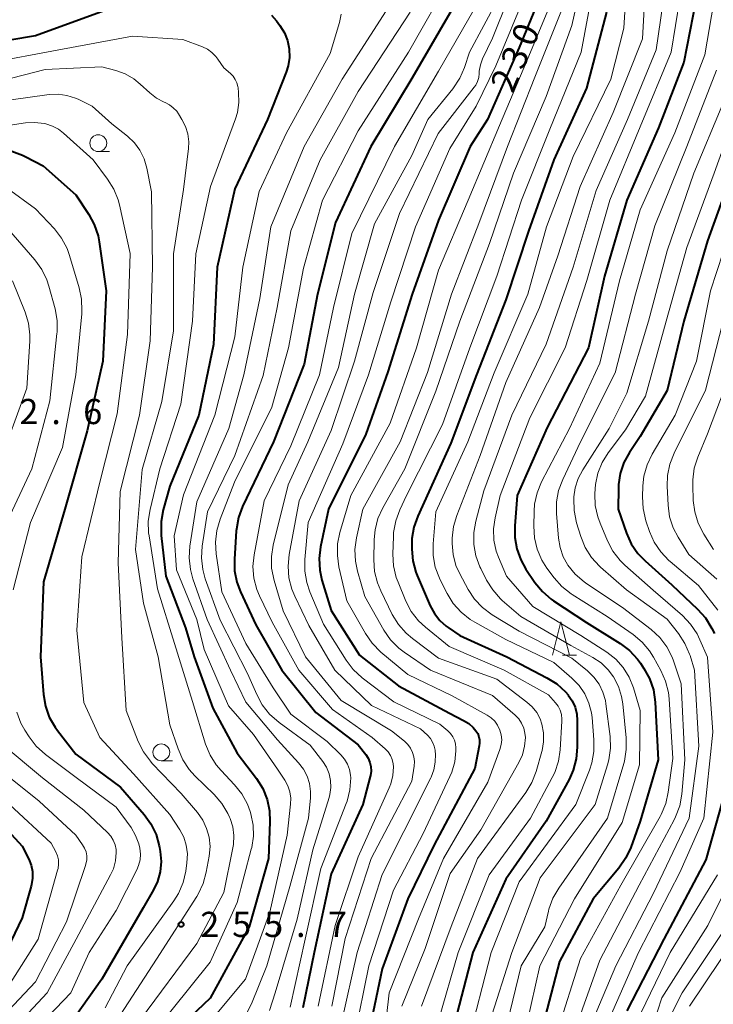
# Model space of a CAD drawing. Units: metres. Extents: x -72000 to -70000, y 25500 to 27001.
# Drawn here: x -70871 to -70768, y 26113 to 26260 of the extents above; entities that cross this region are included whole.
import ezdxf

# ---------------------------------------------------------------- set-up
doc = ezdxf.new("R2010")
doc.units = ezdxf.units.M
for name, color, linetype, lineweight in [('633100_広葉樹林', 7, 'Continuous', 13), ('633200_針葉樹林', 7, 'Continuous', 13), ('710100_等高線(計曲線)', 7, 'Continuous', 40), ('710200_等高線(主曲線)', 7, 'Continuous', 13), ('731200_図化機測定による標高点', 7, 'Continuous', 40)]:
    doc.layers.add(name, color=color, linetype=linetype, lineweight=lineweight)
doc.styles.add('Style-WORKING', font='MS Gothic.ttf')

msp = doc.modelspace()

# ---------------------------------------------------------------- linework, layer by layer
at = {"layer": '633100_広葉樹林', "linetype": 'Continuous', "lineweight": 13}
for p, q in [((-70859.67, 26240.22), (-70858, 26240.22)), ((-70850.29, 26149.54), (-70848.62, 26149.54))]:
    msp.add_line(p, q, dxfattribs=at)
for centre in [(-70859.67, 26241.47), (-70850.29, 26150.79)]:
    msp.add_circle(centre, 1.25, dxfattribs=at)
at = {"layer": '633200_針葉樹林', "linetype": 'Continuous', "lineweight": 13}
msp.add_line((-70790.58, 26165.24), (-70788.5, 26165.24), dxfattribs=at)
at = {"layer": '633200_針葉樹林', "linetype": 'Continuous', "lineweight": 13, "flags": 128}
msp.add_lwpolyline([(-70792.04, 26165.24), (-70790.79, 26170.24), (-70789.54, 26165.24)], dxfattribs=at)
at = {"layer": '710100_等高線(計曲線)', "linetype": 'Continuous', "lineweight": 40, "flags": 128}
for points, elevation in [([(-70792.39, 26267), (-70797, 26255.7), (-70801.72, 26245), (-70804.3, 26241), (-70809, 26230.01), (-70812.95, 26219), (-70816.58, 26207.42), (-70819.86, 26198.14), (-70825.42, 26187), (-70826.59, 26181.39), (-70826.8, 26179.66), (-70826.71, 26177.92), (-70826.37, 26176.42), (-70825, 26171.92), (-70820.77, 26165.23), (-70815, 26160.68), (-70807.4, 26156.6), (-70805.29, 26155.55), (-70804.53, 26155.09), (-70803.87, 26154.5), (-70803.45, 26154), (-70803.19, 26153.58), (-70803.01, 26153.12), (-70802.91, 26152.63), (-70802.9, 26152.14), (-70802.95, 26151.78), (-70803.6, 26148.4), (-70809.67, 26137), (-70813.61, 26129), (-70817.42, 26118.58), (-70819.02, 26110.98)], 230), ([(-70770.27, 26265), (-70772.48, 26253.52), (-70776.25, 26243.75), (-70781.01, 26233), (-70784.33, 26221.67), (-70786.69, 26211), (-70792.85, 26199.15), (-70797.3, 26189), (-70797.68, 26184.53), (-70797.68, 26182.79), (-70797.38, 26181.07), (-70796.78, 26179.43), (-70796, 26178.06), (-70794.66, 26176.09), (-70793.56, 26174.74), (-70792.25, 26173.6), (-70791.89, 26173.36), (-70787, 26170.12), (-70781.97, 26166.98), (-70780.58, 26165.93), (-70779.39, 26164.65), (-70778.96, 26164.06), (-70778.45, 26163.29), (-70777.61, 26161.76), (-70777.04, 26160.11), (-70776.77, 26158.25), (-70776.32, 26149.68), (-70779, 26140.56), (-70780.39, 26136.64), (-70781.12, 26135.06), (-70782.16, 26133.56), (-70786, 26129), (-70791, 26119.63), (-70793.77, 26109)], 210), ([(-70806.08, 26263), (-70813, 26251.12), (-70819.1, 26241), (-70824.35, 26229.65), (-70827.06, 26219), (-70829, 26208.59), (-70833.61, 26197), (-70838.18, 26187.37), (-70838.79, 26185.73), (-70839.11, 26184.02), (-70839.13, 26183.75), (-70839.41, 26179.56), (-70839.38, 26177.82), (-70839.04, 26176.11), (-70838.51, 26174.67), (-70836.23, 26169.77), (-70832.37, 26163), (-70827.29, 26156.71), (-70821, 26151.93), (-70819.86, 26150.47), (-70819.51, 26149.91), (-70819.25, 26149.3), (-70819.1, 26148.66), (-70819.07, 26148), (-70819.16, 26147.34), (-70819.19, 26147.2), (-70820.27, 26143), (-70825, 26132.71), (-70827.51, 26121), (-70829.23, 26112.77)], 240), ([(-70877, 26256.15), (-70869, 26257.5), (-70858.78, 26261.22)], 250), ([(-70784.01, 26261), (-70787, 26249.65), (-70791.88, 26239), (-70795.64, 26228.35), (-70799, 26218.17), (-70803.39, 26207), (-70807.19, 26196.81), (-70812.11, 26185.97), (-70812.69, 26184.32), (-70812.97, 26182.6), (-70813, 26181.84), (-70813, 26181.05), (-70812.85, 26179.32), (-70812.4, 26177.63), (-70812.19, 26177.11), (-70810.25, 26172.59), (-70809.64, 26171.45), (-70808.84, 26170.43), (-70807.87, 26169.57), (-70807.61, 26169.38), (-70805.83, 26168.17), (-70798.83, 26165), (-70792.88, 26161.9), (-70791.41, 26160.97), (-70790.12, 26159.79), (-70789.74, 26159.35), (-70789.7, 26159.3), (-70789.12, 26158.44)], 220), ([(-70833.87, 26260.54), (-70833.14, 26259.67), (-70832.62, 26258.97), (-70831.96, 26257.9), (-70831.5, 26256.74), (-70831.25, 26255.51), (-70831.21, 26254.25), (-70831.4, 26253.01), (-70831.7, 26252.04), (-70834.48, 26245), (-70839.34, 26234.66), (-70841.99, 26223), (-70842.5, 26211.5), (-70844.72, 26201), (-70849, 26190.39), (-70849.99, 26186.88), (-70850.31, 26185.17), (-70850.33, 26183.42), (-70850.3, 26183.06), (-70849.62, 26177), (-70846.67, 26169.33), (-70845.38, 26165), (-70842.63, 26157.37), (-70839, 26150.69), (-70836.12, 26146.87), (-70835.2, 26145.39), (-70834.55, 26143.77), (-70834.19, 26142.06), (-70834.13, 26140.46), (-70834.35, 26135), (-70837.2, 26124.8), (-70843, 26114.19), (-70854.85, 26103)], 250), ([(-70872.54, 26240.26), (-70870.96, 26239.7), (-70870.45, 26239.45), (-70867.9, 26238.1)], 260), ([(-70867.9, 26238.1), (-70863, 26233.76), (-70861.09, 26230.88), (-70860.26, 26229.35), (-70859.71, 26227.69), (-70859.53, 26226.77), (-70858.49, 26219.5), (-70858.98, 26209), (-70861.33, 26198.67), (-70864.65, 26187), (-70867.85, 26176.15), (-70868.28, 26165), (-70867.83, 26159.4), (-70867.54, 26157.68), (-70866.96, 26156.04), (-70866.1, 26154.52), (-70865.74, 26154.04), (-70863, 26150.53), (-70856.38, 26145.62), (-70852.85, 26141.54), (-70851.83, 26140.13), (-70851.06, 26138.57), (-70850.59, 26136.89), (-70850.54, 26136.63), (-70850.44, 26136.05), (-70850.33, 26134.54), (-70850.47, 26133.02), (-70850.88, 26131.56), (-70851.47, 26130.31), (-70853, 26127.62), (-70859.16, 26117), (-70863, 26111.57)], 260), ([(-70765, 26237.94), (-70769, 26226.95), (-70772.48, 26215), (-70775, 26204.65), (-70779, 26197.82), (-70780.61, 26195.41), (-70781.43, 26193.93), (-70781.97, 26192.32), (-70782.23, 26190.65), (-70782.25, 26190.1), (-70782.28, 26187), (-70781.03, 26183.43), (-70780.32, 26181.84), (-70779.34, 26180.4), (-70778.27, 26179.28), (-70774.29, 26175.71), (-70770.46, 26172.12), (-70769.29, 26170.82), (-70768.32, 26169.24), (-70767.96, 26168.5)], 200), ([(-70789.12, 26158.44), (-70788.69, 26157.49), (-70788.43, 26156.48), (-70788.36, 26155.52), (-70788.37, 26151.54), (-70788.52, 26149.8), (-70788.98, 26148.12), (-70789.59, 26146.77), (-70793, 26140.53), (-70799, 26131.89), (-70803.93, 26121), (-70807, 26109.12)], 220), ([(-70766.35, 26145), (-70769.23, 26134.77), (-70775.47, 26123), (-70781, 26112.33)], 200), ([(-70875.89, 26142.1), (-70871, 26136.82), (-70870.03, 26134.88), (-70869.67, 26133.98), (-70869.48, 26133.03), (-70869.45, 26132.05), (-70869.59, 26131.09), (-70869.65, 26130.86), (-70871, 26126.14), (-70874.21, 26119.41)], 270)]:
    msp.add_lwpolyline(points, dxfattribs=dict(at, elevation=elevation))
at = {"layer": '710200_等高線(主曲線)', "linetype": 'Continuous', "lineweight": 13, "flags": 128}
for points, elevation in [([(-70773, 26334.11), (-70766.81, 26329.19), (-70762.67, 26325), (-70758.06, 26317.94), (-70754.88, 26311), (-70753.89, 26300.11), (-70755.54, 26290.46), (-70759.81, 26279), (-70761.69, 26270.31), (-70763.45, 26259), (-70766.68, 26247.32), (-70771.03, 26237), (-70775, 26225.44), (-70777.77, 26215), (-70781, 26204.25), (-70783.6, 26199), (-70787.56, 26192.82), (-70788.24, 26191.53), (-70788.68, 26190.15)], 204), ([(-70767.93, 26334.07), (-70763.55, 26330.45), (-70758.8, 26325), (-70754.27, 26317.73), (-70751, 26310.11), (-70750.36, 26303), (-70752.44, 26291.56), (-70755.69, 26281), (-70759, 26270.81), (-70761.1, 26259), (-70764.09, 26247.91), (-70768.01, 26237), (-70772.07, 26225.93), (-70775.15, 26215), (-70778.2, 26203.8), (-70781.19, 26198.81), (-70783.75, 26195.4), (-70784.65, 26193.94), (-70785.3, 26192.35)], 202), ([(-70796.2, 26269), (-70801, 26257.12), (-70802.45, 26254.04), (-70802.78, 26253.15), (-70802.95, 26252.21), (-70802.97, 26251.85), (-70803.04, 26251.25), (-70803.21, 26250.67), (-70803.48, 26250.12), (-70803.71, 26249.8), (-70809.08, 26242.92), (-70814.85, 26231), (-70818.74, 26219.26), (-70821.55, 26209), (-70825, 26198.68)], 234), ([(-70780.79, 26269), (-70781.41, 26258.59), (-70783.39, 26251), (-70789, 26239.48), (-70792.96, 26229), (-70795.74, 26219), (-70800.72, 26207.28), (-70804.64, 26197), (-70809.4, 26186.6), (-70809.81, 26181.82), (-70809.8, 26180.08), (-70809.5, 26178.36), (-70808.9, 26176.72), (-70808.78, 26176.47), (-70807.75, 26174.43), (-70806.83, 26172.94), (-70805.67, 26171.64), (-70804.3, 26170.56), (-70803.63, 26170.15), (-70799, 26167.61), (-70791.85, 26164.15), (-70789.16, 26161.84), (-70788.1, 26160.75), (-70787.25, 26159.5), (-70786.63, 26158.12), (-70786.25, 26156.65), (-70786.17, 26155.99), (-70785.88, 26152.67), (-70785.89, 26150.93), (-70786.19, 26149.21), (-70786.55, 26148.12), (-70788.58, 26143), (-70797, 26131.52), (-70801.19, 26121), (-70804.71, 26107.29)], 218), ([(-70786.9, 26269.1), (-70789.19, 26259), (-70793, 26248.4), (-70797.84, 26237), (-70801.44, 26226.56)], 224), ([(-70778.06, 26267.94), (-70778.67, 26257), (-70783, 26246.02), (-70787.94, 26235), (-70791.28, 26224.71), (-70793.97, 26217), (-70799, 26205.85), (-70802.81, 26195), (-70806.31, 26186.07), (-70806.8, 26184.4), (-70807, 26182.67), (-70807, 26182.42), (-70807, 26181.89), (-70806.85, 26180.23), (-70806.42, 26178.61), (-70805.85, 26177.34), (-70804.62, 26175.05), (-70803.66, 26173.6), (-70802.47, 26172.33), (-70801.02, 26171.25)], 216), ([(-70774.94, 26267), (-70776.63, 26255.37), (-70780.88, 26245), (-70785.57, 26234.43), (-70788.99, 26223), (-70793, 26211.54), (-70798.1, 26201), (-70802.29, 26189.71), (-70803.48, 26185.21), (-70803.77, 26183.5), (-70803.77, 26181.75), (-70803.46, 26180.04), (-70802.85, 26178.4), (-70802.74, 26178.18), (-70801.88, 26176.44), (-70800.96, 26174.96), (-70799.8, 26173.66), (-70799.53, 26173.41), (-70796.78, 26171), (-70789.32, 26166.68), (-70786.05, 26164.9), (-70784.83, 26164.09), (-70783.77, 26163.08), (-70782.98, 26162.02), (-70782.24, 26160.61), (-70781.77, 26159.08), (-70781.6, 26158.02), (-70781.09, 26152.94), (-70781.07, 26151.2), (-70781.36, 26149.48), (-70781.45, 26149.13), (-70783.85, 26141), (-70791.13, 26130.57), (-70791.99, 26129.06), (-70792.59, 26127.42), (-70792.66, 26127.14), (-70793.21, 26124.79), (-70796.71, 26119), (-70799.21, 26108.78)], 214), ([(-70807, 26266.5), (-70813.49, 26255), (-70821, 26243.32), (-70826.29, 26233)], 242), ([(-70791, 26265.46), (-70795.35, 26255), (-70799.92, 26244.08)], 228), ([(-70795.85, 26264.15), (-70800.5, 26253), (-70803.43, 26247), (-70807.32, 26240.68), (-70812.47, 26229), (-70816.13, 26217.87), (-70819.46, 26207), (-70823.29, 26196.71), (-70828.43, 26185), (-70828.94, 26179.52), (-70828.94, 26177.78), (-70828.65, 26176.06), (-70828.17, 26174.67), (-70826.12, 26169.88), (-70822.77, 26164.53), (-70821.72, 26163.14), (-70820.38, 26161.9), (-70815.69, 26158.31), (-70808.82, 26155), (-70807.62, 26154), (-70807.22, 26153.59), (-70806.89, 26153.12), (-70806.65, 26152.61), (-70806.5, 26152.05), (-70806.45, 26151.44)], 232), ([(-70786.15, 26263.85), (-70787.77, 26255), (-70792.45, 26243.55), (-70796.66, 26233), (-70800.33, 26221.67), (-70804.37, 26211), (-70808.42, 26199.58), (-70813.79, 26189), (-70814.79, 26186.89)], 222), ([(-70767.74, 26264.26), (-70769.38, 26254.62), (-70773.83, 26243), (-70779, 26231.54), (-70782.07, 26221), (-70785, 26208.71), (-70789.54, 26199), (-70793.67, 26191.05), (-70794.34, 26189.44), (-70794.71, 26187.74), (-70794.79, 26186.69), (-70794.85, 26184.45), (-70794.74, 26182.71), (-70794.33, 26181.01), (-70793.64, 26179.42), (-70792.88, 26178.23), (-70791.81, 26176.78), (-70790.65, 26175.48), (-70789.28, 26174.4), (-70789.14, 26174.3), (-70783.93, 26171), (-70780.07, 26168.33), (-70778.73, 26167.21), (-70777.61, 26165.88), (-70777.03, 26164.96), (-70775.93, 26162.98), (-70775.22, 26161.39), (-70774.8, 26159.7), (-70774.69, 26158.74), (-70774.14, 26149.85), (-70774.82, 26144.85), (-70775.2, 26143.15), (-70775.87, 26141.54), (-70776.04, 26141.23), (-70781.87, 26131), (-70787.9, 26120.09), (-70791.42, 26109)], 208), ([(-70802.8, 26263), (-70809, 26252.19), (-70815.58, 26241), (-70821.95, 26228.04), (-70824.65, 26217), (-70826.74, 26207), (-70831, 26196.41), (-70835, 26188.21), (-70836.48, 26180.19), (-70836.64, 26178.45), (-70836.5, 26176.72)], 238), ([(-70800.14, 26263), (-70804.4, 26255), (-70805.15, 26252.74), (-70805.84, 26251.14), (-70806.89, 26249.58), (-70810.62, 26245), (-70813, 26239.64), (-70818.55, 26229.45), (-70821.52, 26219), (-70823.9, 26208.1), (-70828.46, 26197), (-70831.41, 26190.59), (-70833.63, 26181.65), (-70833.9, 26179.93), (-70833.87, 26178.19), (-70833.51, 26176.38), (-70832.16, 26171.84), (-70828.8, 26165), (-70823.49, 26158.51), (-70816.02, 26153.98), (-70814.09, 26152.43), (-70813.59, 26151.95), (-70813.18, 26151.4), (-70812.88, 26150.78), (-70812.68, 26150.12), (-70812.61, 26149.43), (-70812.65, 26148.74), (-70813, 26146.48), (-70819.06, 26135), (-70822.91, 26123.09), (-70824.91, 26113)], 236), ([(-70790.01, 26263), (-70794.69, 26251.31), (-70798.75, 26241), (-70803, 26229.5), (-70807.1, 26219), (-70810.68, 26207.32), (-70814.74, 26197), (-70820.28, 26187), (-70821.24, 26182.71), (-70821.46, 26180.98), (-70821.39, 26179.24), (-70821.08, 26177.75)], 226), ([(-70773.1, 26263), (-70774.4, 26255), (-70779, 26243.9), (-70783.5, 26233), (-70786.96, 26221.04), (-70790.18, 26211), (-70795.43, 26200.57), (-70799.84, 26189), (-70800.6, 26185.72), (-70800.83, 26184.05), (-70800.77, 26182.37), (-70800.42, 26180.72), (-70800.1, 26179.85), (-70798.92, 26177), (-70795, 26172.52), (-70787.82, 26168.17), (-70783.96, 26165.68), (-70782.64, 26164.65), (-70781.52, 26163.41), (-70780.64, 26162), (-70779.99, 26160.38), (-70778.98, 26157), (-70779.09, 26148.91), (-70781.66, 26140.34), (-70788.8, 26129), (-70793.92, 26119), (-70796.51, 26107.49)], 212), ([(-70816.83, 26261.17), (-70823.38, 26251), (-70829.04, 26240.96), (-70833.99, 26229), (-70835.64, 26218.36), (-70838, 26207), (-70840.25, 26199), (-70845, 26188.07), (-70846.03, 26181.49), (-70846.15, 26179.75), (-70845.96, 26178.01), (-70845.58, 26176.62), (-70843.45, 26170.55), (-70840, 26163), (-70837.73, 26158.27), (-70833, 26152.64), (-70829.85, 26149.22), (-70829.13, 26148.29), (-70828.59, 26147.25), (-70828.23, 26146.13), (-70828.08, 26144.97), (-70828.1, 26144), (-70828.4, 26141), (-70831.17, 26130.83), (-70834.56, 26119), (-70836.88, 26113.35), (-70837.68, 26111.81)], 246), ([(-70813.25, 26261), (-70821, 26249.19)], 244), ([(-70823.5, 26260.67), (-70823.77, 26259.42), (-70825.17, 26254.83), (-70831.67, 26243), (-70835.71, 26234.28), (-70838.17, 26223), (-70839.36, 26212.64), (-70842.31, 26201), (-70847, 26189.1), (-70848.39, 26183), (-70848.04, 26177.96), (-70845, 26170.57), (-70843.91, 26166.09), (-70840.29, 26157.71), (-70836.58, 26153.42), (-70833, 26148.27), (-70831.92, 26146.63), (-70831.46, 26145.8), (-70831.16, 26144.9), (-70831.02, 26143.96), (-70831.04, 26143.05), (-70831.53, 26138.47), (-70834.14, 26127), (-70837.77, 26117), (-70845, 26108.32)], 248), ([(-70876.71, 26253.29), (-70865, 26255.46), (-70854.59, 26257.41), (-70847.08, 26256.92), (-70844.18, 26255.83), (-70843.43, 26255.47), (-70842.75, 26254.99), (-70842.17, 26254.4), (-70841.86, 26253.98), (-70841, 26252.67), (-70840, 26251.83), (-70839.6, 26251.44), (-70839.27, 26250.97), (-70839.03, 26250.46), (-70838.88, 26249.92)], 252), ([(-70879, 26249.5), (-70867.56, 26252.44), (-70859.16, 26252.84), (-70857.08, 26252.29), (-70855.68, 26251.79), (-70854.38, 26251.05), (-70853.43, 26250.28), (-70852, 26248.95)], 254), ([(-70767.64, 26252.36), (-70772.05, 26241), (-70776.83, 26229.17), (-70779.71, 26219), (-70782.71, 26207.29), (-70787.89, 26197), (-70790.54, 26191.43), (-70791.14, 26189.79), (-70791.46, 26188.08), (-70791.47, 26186.32), (-70791.17, 26182.67), (-70790.93, 26181.26), (-70790.45, 26179.91), (-70789.82, 26178.77), (-70789.75, 26178.67), (-70788.66, 26177.31), (-70787.35, 26176.17), (-70786.95, 26175.89), (-70781.63, 26172.37), (-70777.37, 26169.06), (-70776.09, 26167.88), (-70775.04, 26166.49), (-70774.24, 26164.94), (-70774.03, 26164.39), (-70772.88, 26161)], 206), ([(-70838.88, 26249.92), (-70838.85, 26249.71), (-70838.78, 26249), (-70838.74, 26247.52), (-70838.96, 26246.05), (-70839.25, 26245.11), (-70842.97, 26235.03), (-70845.16, 26225), (-70845.66, 26215), (-70847.38, 26202.62), (-70850.51, 26193), (-70851.97, 26186.93), (-70852.23, 26185.21), (-70852.18, 26183.46), (-70852.12, 26183.04), (-70850.87, 26175.13), (-70848.31, 26167), (-70845.64, 26158.36), (-70843.69, 26152.01), (-70843.03, 26150.39), (-70842.11, 26148.91), (-70841.39, 26148.07), (-70839.39, 26145.96), (-70838.31, 26144.59), (-70837.48, 26143.06), (-70837.08, 26141.97), (-70836.97, 26141.62), (-70836.63, 26139.97), (-70836.58, 26138.29), (-70836.82, 26136.63), (-70836.89, 26136.36), (-70839, 26128.44), (-70843, 26119.57), (-70851.5, 26109)], 252), ([(-70821, 26249.19), (-70826.66, 26239), (-70831, 26228.42), (-70833.06, 26217), (-70835.12, 26206.88), (-70839.34, 26195), (-70843.43, 26186.57), (-70844.21, 26181.5), (-70844.32, 26179.76), (-70844.13, 26178.02), (-70843.74, 26176.62), (-70841.54, 26170.46), (-70837.46, 26162.54), (-70836.09, 26159.38), (-70835.27, 26157.85), (-70834.19, 26156.48), (-70832.76, 26155.23), (-70828.12, 26151.88), (-70826.26, 26149.44), (-70825.7, 26148.56), (-70825.31, 26147.6), (-70825.09, 26146.59), (-70825.05, 26145.55), (-70825.19, 26144.52), (-70825.31, 26144.07), (-70827.71, 26136.29), (-70830.04, 26125.96), (-70833.35, 26115), (-70834.17, 26112.37)], 244), ([(-70873, 26247.89), (-70866.97, 26248.7), (-70865.65, 26248.76), (-70864.34, 26248.59), (-70863.08, 26248.19), (-70862.65, 26248), (-70860.59, 26247), (-70857.63, 26244.37), (-70855.32, 26242.51), (-70854.3, 26241.54), (-70853.47, 26240.41), (-70852.85, 26239.15), (-70852.44, 26237.74), (-70851.76, 26234.24), (-70851.59, 26223), (-70851.94, 26212.06), (-70853.56, 26201), (-70856.39, 26189.61), (-70856.73, 26179), (-70856.18, 26167.82), (-70855.52, 26157), (-70853.72, 26152.41), (-70852.95, 26150.85), (-70851.91, 26149.45), (-70851.63, 26149.14), (-70847.34, 26144.66), (-70844.92, 26141.83), (-70844.13, 26140.71), (-70843.54, 26139.47), (-70843.17, 26138.15), (-70843.04, 26136.79), (-70843.16, 26135.34), (-70843.59, 26132.96), (-70844.04, 26131.28), (-70844.78, 26129.7), (-70845.01, 26129.32), (-70851, 26119.98), (-70858.14, 26109)], 256), ([(-70852, 26248.95), (-70851, 26248.16), (-70849.87, 26247.57), (-70849.73, 26247.51), (-70849.08, 26247.18), (-70848.5, 26246.74), (-70848, 26246.22), (-70847.73, 26245.84), (-70847.21, 26245), (-70846.69, 26243.96), (-70846.35, 26242.85), (-70846.21, 26241.69), (-70846.25, 26240.66), (-70847, 26234.56), (-70848.47, 26225), (-70848.46, 26213.54), (-70850.19, 26203), (-70853.13, 26192.87), (-70854.12, 26181), (-70852.92, 26173), (-70850.78, 26165), (-70849, 26154.88), (-70847.79, 26151.29), (-70847.09, 26149.69), (-70846.13, 26148.24), (-70845.29, 26147.31), (-70842.41, 26144.51), (-70841.27, 26143.19), (-70840.38, 26141.7), (-70840.14, 26141.16), (-70840.05, 26140.95), (-70839.66, 26139.7), (-70839.49, 26138.4), (-70839.55, 26137.09), (-70839.63, 26136.57), (-70841, 26129.91), (-70845, 26122.34), (-70853.39, 26111)], 254), ([(-70879, 26243.2), (-70870.53, 26244.48), (-70869.12, 26244.56), (-70867.73, 26244.41), (-70867.5, 26244.36), (-70866.5, 26244.03), (-70865.58, 26243.54), (-70864.85, 26242.97), (-70860.43, 26239), (-70858.29, 26236.13), (-70857.37, 26234.65), (-70856.72, 26233.03), (-70856.53, 26232.31), (-70854.93, 26225.07), (-70855.32, 26213), (-70856.84, 26201.16), (-70859.45, 26191), (-70862.12, 26179.88), (-70862.87, 26169), (-70861.8, 26158.2), (-70859.42, 26153), (-70854.43, 26147.57), (-70849, 26141.53), (-70847.55, 26139.26), (-70846.96, 26138.15), (-70846.58, 26136.95), (-70846.41, 26135.7), (-70846.48, 26134.34), (-70846.65, 26133.09), (-70847.05, 26131.39), (-70847.73, 26129.79), (-70848.42, 26128.68), (-70855.35, 26119), (-70858.64, 26112.73)], 258), ([(-70799.92, 26244.08), (-70804.61, 26233), (-70809, 26222.55), (-70812.3, 26211), (-70816.21, 26199.79), (-70822.08, 26189), (-70823.69, 26183.54), (-70824.04, 26181.83), (-70824.08, 26180.09), (-70823.84, 26178.42), (-70822.65, 26173.35), (-70819.9, 26168.48), (-70818.91, 26167.04), (-70817.59, 26165.71), (-70813.61, 26162.39), (-70807, 26159.2), (-70801.79, 26156.33), (-70801.18, 26155.92), (-70800.66, 26155.42), (-70800.23, 26154.83), (-70799.88, 26154.11), (-70799.69, 26153.4), (-70799.62, 26152.67), (-70799.68, 26151.94), (-70799.88, 26151.19), (-70801.67, 26146.33), (-70808.27, 26135), (-70811.98, 26126.02), (-70816.38, 26115), (-70817.58, 26104.42)], 228), ([(-70873.25, 26234.77), (-70869, 26231.71), (-70866.2, 26228.7), (-70865.13, 26227.33), (-70864.32, 26225.79), (-70863.95, 26224.77), (-70862.5, 26219.96), (-70862.15, 26218.25), (-70862.1, 26216.51), (-70862.13, 26216.09), (-70863.03, 26207), (-70865, 26196.15), (-70869.77, 26185), (-70872.33, 26175)], 262), ([(-70826.29, 26233), (-70829.12, 26222.88), (-70831.33, 26211), (-70833.83, 26202.17), (-70839.37, 26191), (-70841.55, 26185.49), (-70842.04, 26183.82), (-70842.24, 26182.09), (-70842.14, 26180.35), (-70841.3, 26174.7), (-70837.71, 26167), (-70833.62, 26160.38), (-70831, 26156.48), (-70825.59, 26152.41), (-70823.55, 26150.4), (-70823, 26149.75), (-70822.56, 26149.01), (-70822.26, 26148.21), (-70822.11, 26147.37), (-70822.09, 26147), (-70822.09, 26146.97), (-70822.21, 26145.23), (-70822.63, 26143.54), (-70822.76, 26143.16), (-70826.52, 26133.48), (-70828.87, 26123), (-70831.13, 26112.87)], 242), ([(-70764.78, 26231), (-70768.53, 26219.47), (-70770.6, 26209), (-70773.81, 26201), (-70777.22, 26195.18), (-70777.97, 26193.6), (-70778.44, 26191.92), (-70778.59, 26190.48), (-70778.65, 26188.82), (-70778.56, 26187.08), (-70778.14, 26185.27), (-70777.6, 26183.67), (-70776.91, 26182.07), (-70775.94, 26180.62), (-70774.74, 26179.35), (-70774.55, 26179.19), (-70770.34, 26175.65), (-70767.43, 26171.94)], 198), ([(-70873, 26228.59), (-70869.11, 26224.1), (-70868.09, 26222.69), (-70867.33, 26221.12), (-70867.03, 26220.18), (-70866.11, 26216.81), (-70865.8, 26215.1), (-70865.79, 26213.35), (-70865.82, 26213.13), (-70866.88, 26203.12), (-70869.56, 26193), (-70875, 26181.41)], 264), ([(-70801.44, 26226.56), (-70805.85, 26215), (-70809.42, 26204.57), (-70814.06, 26193), (-70817.32, 26187.19), (-70818.04, 26185.6), (-70818.47, 26183.91), (-70818.6, 26182.49), (-70818.66, 26179.43), (-70818.54, 26177.69), (-70818.12, 26176), (-70817.63, 26174.82), (-70815.91, 26171.32), (-70815, 26169.83), (-70813.85, 26168.52), (-70812.91, 26167.72), (-70809, 26164.81), (-70800.34, 26161.66), (-70795.85, 26158.27), (-70795.06, 26157.55), (-70794.4, 26156.71), (-70793.89, 26155.76), (-70793.62, 26154.96), (-70793.39, 26153.67), (-70793.39, 26152.35), (-70793.61, 26151.05), (-70793.66, 26150.9), (-70794.51, 26147.94), (-70795.14, 26146.31), (-70796.04, 26144.82), (-70803.2, 26135), (-70807.14, 26124.86), (-70811.55, 26113)], 224), ([(-70872.44, 26221), (-70870.58, 26216.33), (-70870.07, 26214.66), (-70869.87, 26212.93), (-70869.88, 26212.02), (-70870.31, 26205), (-70874.59, 26193.41)], 266), ([(-70766.66, 26215), (-70769.3, 26204.7), (-70773.95, 26195.33), (-70774.59, 26193.71), (-70774.94, 26192), (-70774.99, 26190.4), (-70774.85, 26187.59), (-70774.62, 26185.86), (-70774.09, 26184.2), (-70773.36, 26182.8), (-70771.77, 26180.23), (-70767.6, 26176.59)], 196), ([(-70765.66, 26207), (-70769, 26198.21), (-70770.43, 26194.75), (-70770.95, 26193.09), (-70771.17, 26191.36), (-70771.18, 26190.58), (-70771.1, 26188.3), (-70770.88, 26186.58), (-70770.37, 26184.92), (-70769.54, 26183.29), (-70768.07, 26181)], 194), ([(-70825, 26198.68), (-70829.76, 26188.23), (-70831.26, 26180.24), (-70831.42, 26178.5), (-70831.29, 26176.77), (-70830.86, 26175.08), (-70830.42, 26174.04), (-70828.31, 26169.69), (-70824.47, 26163), (-70819, 26157.77), (-70811.69, 26154.31), (-70810.66, 26153.34), (-70810.24, 26152.86), (-70809.9, 26152.32), (-70809.67, 26151.73), (-70809.54, 26151.11), (-70809.52, 26150.96), (-70809.49, 26150.51), (-70809.5, 26149.35), (-70809.71, 26148.2), (-70810.12, 26147.11), (-70810.18, 26146.99), (-70814.2, 26139), (-70817.41, 26132.59), (-70821.15, 26121), (-70823.44, 26110.56)], 234), ([(-70785.3, 26192.35), (-70785.65, 26190.66), (-70785.71, 26190), (-70785.74, 26189.29), (-70785.68, 26187.55), (-70785.32, 26185.84), (-70784.98, 26184.89), (-70783.88, 26182.28), (-70783.07, 26180.74), (-70782, 26179.36), (-70781.3, 26178.67), (-70777.07, 26174.93), (-70772.72, 26171.14), (-70771.52, 26169.88), (-70770.54, 26168.43), (-70770.1, 26167.52), (-70769, 26164.94), (-70768.18, 26153.81), (-70769.51, 26141), (-70773.09, 26132.91), (-70779.25, 26121), (-70784.18, 26109.82)], 202), ([(-70788.68, 26190.15), (-70788.87, 26188.84), (-70788.89, 26188.51), (-70788.84, 26186.77), (-70788.46, 26184.94), (-70787.83, 26182.9), (-70787.17, 26181.28), (-70786.25, 26179.81), (-70785.08, 26178.51), (-70784.89, 26178.34), (-70781.04, 26174.96), (-70775, 26170.62), (-70773.29, 26168.47), (-70772.34, 26167.01), (-70771.64, 26165.41), (-70771.58, 26165.21), (-70770.9, 26163), (-70770.27, 26151.73), (-70771.72, 26141), (-70777, 26129.84), (-70782.62, 26119), (-70786.01, 26111)], 204), ([(-70814.79, 26186.89), (-70815.39, 26185.25), (-70815.7, 26183.54), (-70815.74, 26182.91), (-70815.82, 26180.27), (-70815.72, 26178.53), (-70815.31, 26176.83), (-70815.05, 26176.13), (-70813.88, 26173.31), (-70813.07, 26171.76), (-70812, 26170.38), (-70810.98, 26169.42), (-70807.46, 26166.54), (-70799.24, 26163), (-70792.65, 26159.35), (-70791.61, 26158.17), (-70791.22, 26157.64), (-70790.92, 26157.05), (-70790.73, 26156.41), (-70790.66, 26155.75), (-70790.66, 26155.43), (-70790.9, 26151.18), (-70791.15, 26149.46), (-70791.7, 26147.8), (-70792.08, 26147.02), (-70795.31, 26141), (-70801.47, 26132.53), (-70806.12, 26121), (-70809, 26110.88)], 222), ([(-70821.08, 26177.75), (-70819.99, 26174.01), (-70817.15, 26169), (-70816.16, 26167.56), (-70814.94, 26166.32), (-70814.13, 26165.69), (-70810.22, 26163), (-70801, 26159.26), (-70797.62, 26156.31), (-70797.08, 26155.76), (-70796.65, 26155.11), (-70796.33, 26154.41), (-70796.15, 26153.66), (-70796.09, 26153), (-70796.2, 26151.7), (-70796.52, 26150.44), (-70797.07, 26149.26), (-70802.74, 26139.26), (-70807.27, 26132.73), (-70811, 26121.6), (-70814.47, 26113)], 226), ([(-70836.5, 26176.72), (-70836.06, 26175.03), (-70835.67, 26174.07), (-70833.81, 26170.19), (-70829.82, 26163), (-70824.81, 26157.19), (-70818.88, 26153), (-70816.97, 26151.31), (-70816.53, 26150.84), (-70816.18, 26150.31), (-70815.93, 26149.72), (-70815.78, 26149.1), (-70815.74, 26148.62), (-70815.83, 26147.35), (-70816.14, 26146.12), (-70816.38, 26145.52), (-70821, 26135.21), (-70824.42, 26125), (-70826.94, 26113)], 238), ([(-70801.02, 26171.25), (-70797, 26168.81), (-70789.19, 26164.8), (-70786.84, 26162.9), (-70785.89, 26161.99), (-70785.12, 26160.93), (-70784.54, 26159.75), (-70784.18, 26158.49), (-70784.1, 26158), (-70783.49, 26153.15), (-70783.42, 26151.41), (-70783.65, 26149.68), (-70783.86, 26148.93), (-70785.7, 26143), (-70793.9, 26132.1), (-70798.12, 26121), (-70801.44, 26110.56)], 216), ([(-70772.88, 26161), (-70772.35, 26149.65), (-70772.82, 26144.54), (-70773.12, 26142.82), (-70773.73, 26141.19), (-70773.96, 26140.72), (-70779.16, 26131), (-70785, 26119.84), (-70788.87, 26109)], 206), ([(-70871.81, 26156.75), (-70871.19, 26155.12), (-70870.62, 26154.1), (-70869.98, 26153.08), (-70868.92, 26151.7), (-70867.54, 26150.45), (-70862.97, 26147.03), (-70857, 26142.64), (-70854.8, 26139.58), (-70854.11, 26138.42), (-70853.63, 26137.16), (-70853.48, 26136.52), (-70853.39, 26135.65), (-70853.45, 26134.78), (-70853.67, 26133.93), (-70853.92, 26133.32), (-70857, 26127.22), (-70861.03, 26120.97), (-70863.77, 26115), (-70875, 26103.28)], 262), ([(-70873.97, 26152.03), (-70867.98, 26147), (-70861.83, 26142.17), (-70858.29, 26138.84), (-70857.81, 26138.31), (-70857.44, 26137.7), (-70857.17, 26137.04), (-70857.03, 26136.34), (-70857, 26135.86), (-70857.11, 26134.64), (-70857.42, 26133.46), (-70857.83, 26132.54), (-70862.96, 26123), (-70867.29, 26115), (-70875.02, 26106.75)], 264), ([(-70806.45, 26151.44), (-70806.45, 26151), (-70806.61, 26149.4), (-70807.05, 26147.85), (-70807.33, 26147.19), (-70811.31, 26138.69), (-70815.72, 26130.28), (-70819.41, 26119), (-70821.51, 26108.49)], 232), ([(-70875, 26148.73), (-70868.47, 26143.53), (-70863, 26138.48), (-70862, 26137.04), (-70861.7, 26136.52), (-70861.49, 26135.96), (-70861.39, 26135.36), (-70861.39, 26134.76), (-70861.5, 26134.17), (-70861.56, 26133.95), (-70864.42, 26125.58), (-70869, 26116.64), (-70878.86, 26106.26)], 266), ([(-70872.89, 26143), (-70866.71, 26137.29), (-70866.01, 26135.99), (-70865.76, 26135.4), (-70865.61, 26134.78), (-70865.58, 26134.15), (-70865.66, 26133.51), (-70865.72, 26133.26), (-70868.63, 26123), (-70873, 26116.07)], 268), ([(-70763, 26137), (-70768.95, 26125), (-70775.76, 26114.24), (-70777.71, 26108.29)], 196), ([(-70767.47, 26132.53), (-70774.55, 26121), (-70778.92, 26111.94)], 198), ([(-70765, 26126.56), (-70772.73, 26115), (-70774.63, 26111.25)], 194), ([(-70764.74, 26123.26), (-70771.64, 26113)], 192)]:
    msp.add_lwpolyline(points, dxfattribs=dict(at, elevation=elevation))
at = {"layer": '731200_図化機測定による標高点', "linetype": 'Continuous', "lineweight": 40}
msp.add_circle((-70847.34, 26125.17, 255.72), 0.375, dxfattribs=at)

# ---------------------------------------------------------------- texts
at = {"layer": '710100_等高線(計曲線)', "linetype": 'Continuous', "lineweight": 40, "style": 'Style-WORKING'}
for s, p in [('0', (-70794.96, 26255.62, -10)), ('3', (-70796.49, 26252.2, -10)), ('2', (-70798.01, 26248.77, -10))]:
    msp.add_text(s, height=3.75, rotation=66, dxfattribs=at).set_placement(p)
at = {"layer": '731200_図化機測定による標高点', "linetype": 'Continuous', "lineweight": 40, "style": 'Style-WORKING'}
for s, p in [('2', (-70871.42, 26199.65, -10)), ('6', (-70861.92, 26199.65, -10)), ('.', (-70866.67, 26199.65, -10)), ('2', (-70844.49, 26123.3, -10)), ('5', (-70839.74, 26123.3, -10)), ('5', (-70834.99, 26123.3, -10)), ('7', (-70825.49, 26123.3, -10)), ('.', (-70830.24, 26123.3, -10))]:
    msp.add_text(s, height=3.75, dxfattribs=at).set_placement(p)

doc.saveas('drawing.dxf')
